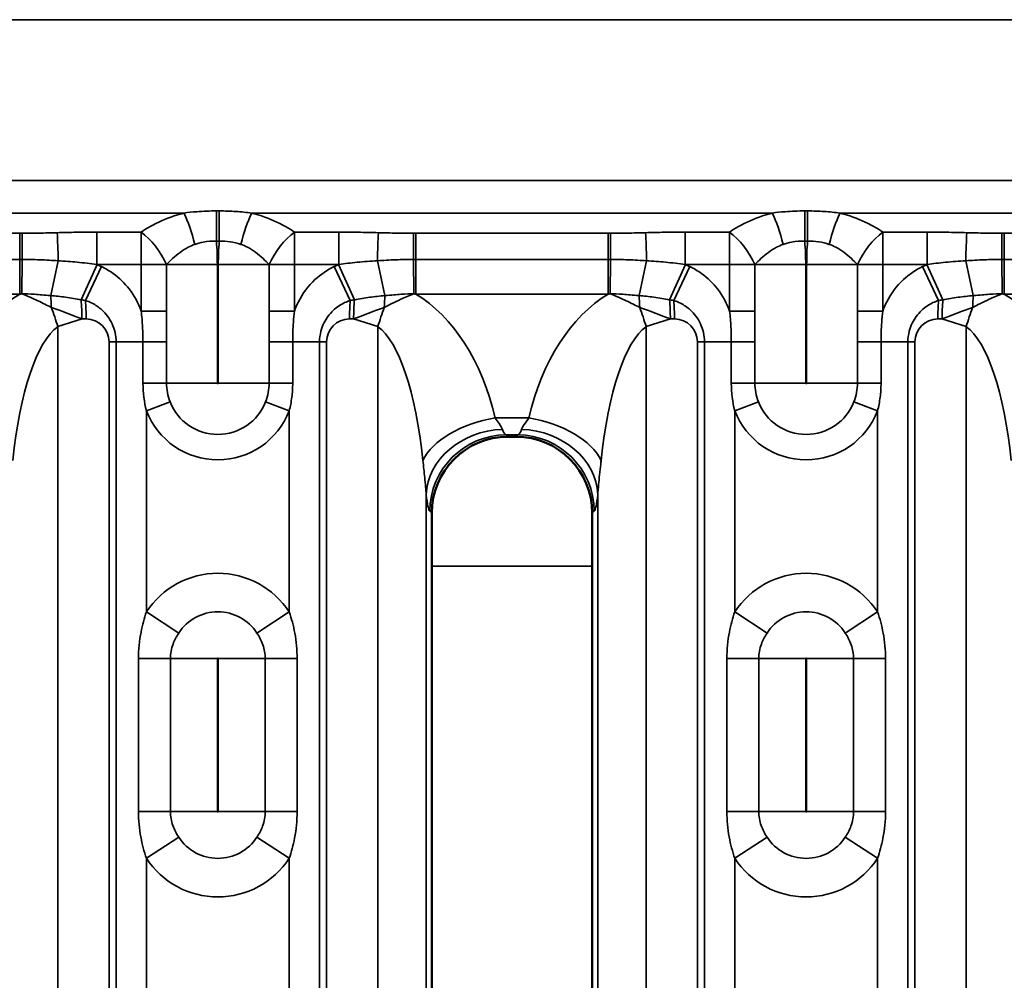
# Model space of a CAD drawing. Units: millimetres. Extents: x 40 to 4231, y -199 to 1148.
# Drawn here: x 723 to 788, y 614 to 677 of the extents above; entities that cross this region are included whole.
import ezdxf

# ---------------------------------------------------------------- set-up
doc = ezdxf.new("R2010")
doc.units = ezdxf.units.MM
doc.header["$LTSCALE"] = 4
doc.layers.add('Sichtbar (ISO)', color=7, linetype='Continuous', lineweight=50)
doc.layers.add('Sichtbar schmal (ISO)', color=7, linetype='Continuous', lineweight=35)

msp = doc.modelspace()

# ---------------------------------------------------------------- linework, layer by layer
at = {"layer": 'Sichtbar (ISO)'}
for p, q in [((755.73, 649.634), (755.229, 649.634)), ((750.229, 587.633), (750.229, 644.635)), ((760.729, 587.633), (760.729, 644.635))]:
    msp.add_line(p, q, dxfattribs=at)
for centre, major_axis, ratio, start_param, end_param in [((755.233, 644.631), (3.54, -3.54), 0.998783, 2.358627, 3.924558), ((754.231, 645.632), (4.94, 1.732), 0.73033, 1.123308, 1.125589), ((756.728, 645.632), (4.94, -1.732), 0.73033, 2.016004, 2.018285), ((755.726, 644.631), (-3.54, -3.54), 0.998783, 2.358627, 3.924558), ((754.231, 645.632), (1.732, 4.94), 0.73033, 2.016004, 2.018285), ((756.728, 645.632), (1.732, -4.94), 0.73033, 1.123308, 1.125589)]:
    msp.add_ellipse(centre, major_axis=major_axis, ratio=ratio, start_param=start_param, end_param=end_param, dxfattribs=at)
at = {"layer": 'Sichtbar schmal (ISO)'}
for p, q in [((103.633, 676.891), (1099.633, 676.891)), ((1099.633, 666.377), (103.633, 666.377)), ((700.003, 664.255), (734.033, 664.255)), ((736.345, 664.392), (736.153, 664.392)), ((736.153, 662.408), (736.153, 664.392)), ((736.345, 664.392), (736.345, 662.408)), ((738.465, 664.255), (772.494, 664.255)), ((774.806, 664.392), (774.614, 664.392)), ((774.614, 662.408), (774.614, 664.392)), ((774.806, 664.392), (774.806, 662.408)), ((776.926, 664.255), (810.956, 664.255)), ((731.242, 663.013), (728.342, 663.013)), ((728.342, 660.891), (728.342, 663.013)), ((731.242, 663.013), (731.242, 660.891)), ((744.156, 663.013), (741.255, 663.013)), ((741.255, 660.891), (741.255, 663.013)), ((744.156, 660.891), (744.156, 663.013)), ((769.704, 663.013), (766.803, 663.013)), ((766.803, 660.891), (766.803, 663.013)), ((769.704, 663.013), (769.704, 660.891)), ((782.617, 663.013), (779.717, 663.013)), ((779.717, 660.891), (779.717, 663.013)), ((782.617, 660.891), (782.617, 663.013)), ((723.297, 662.929), (710.739, 662.929)), ((723.297, 661.228), (723.297, 662.929)), ((736.153, 662.408), (736.345, 662.408)), ((761.758, 662.929), (749.201, 662.929)), ((749.201, 661.228), (749.201, 662.929)), ((761.758, 661.228), (761.758, 662.929)), ((774.614, 662.408), (774.806, 662.408)), ((800.22, 662.929), (787.662, 662.929)), ((787.662, 661.228), (787.662, 662.929)), ((710.739, 661.228), (723.297, 661.228)), ((723.297, 658.947), (723.297, 661.228)), ((723.431, 658.98), (723.452, 661.228)), ((725.815, 661.138), (725.324, 658.862)), ((746.682, 661.138), (747.173, 658.862)), ((749.045, 661.228), (749.066, 658.98)), ((749.201, 661.228), (761.758, 661.228)), ((749.201, 661.228), (749.201, 658.947)), ((761.758, 658.947), (761.758, 661.228)), ((761.893, 658.98), (761.914, 661.228)), ((764.277, 661.138), (763.786, 658.862)), ((785.144, 661.138), (785.635, 658.862)), ((787.507, 661.228), (787.527, 658.98)), ((787.662, 661.228), (800.22, 661.228)), ((787.662, 661.228), (787.662, 658.947)), ((728.352, 660.887), (727.313, 658.588)), ((728.636, 660.756), (727.589, 658.541)), ((728.342, 660.891), (731.242, 660.891)), ((732.901, 660.891), (731.242, 660.891)), ((731.242, 660.891), (731.242, 657.846)), ((732.901, 657.846), (732.901, 660.891)), ((732.901, 660.891), (736.217, 660.891)), ((736.217, 653.134), (736.217, 660.891)), ((736.28, 660.891), (739.597, 660.891)), ((736.28, 660.891), (736.28, 653.134)), ((741.255, 660.891), (739.597, 660.891)), ((739.597, 660.891), (739.597, 657.846)), ((741.255, 660.891), (744.156, 660.891)), ((741.255, 657.846), (741.255, 660.891)), ((743.862, 660.756), (744.909, 658.541)), ((744.146, 660.887), (745.184, 658.588)), ((766.813, 660.887), (765.775, 658.588)), ((767.097, 660.756), (766.05, 658.541)), ((766.803, 660.891), (769.704, 660.891)), ((771.362, 660.891), (769.704, 660.891)), ((769.704, 660.891), (769.704, 657.846)), ((771.362, 657.846), (771.362, 660.891)), ((771.362, 660.891), (774.679, 660.891)), ((774.679, 653.134), (774.679, 660.891)), ((774.742, 660.891), (778.058, 660.891)), ((774.742, 660.891), (774.742, 653.134)), ((779.717, 660.891), (778.058, 660.891)), ((778.058, 660.891), (778.058, 657.846)), ((779.717, 660.891), (782.617, 660.891)), ((779.717, 657.846), (779.717, 660.891)), ((782.323, 660.756), (783.37, 658.541)), ((782.607, 660.887), (783.646, 658.588)), ((710.739, 658.947), (723.297, 658.947)), ((749.201, 658.947), (761.758, 658.947)), ((787.662, 658.947), (800.22, 658.947)), ((731.242, 657.846), (732.901, 657.846)), ((739.597, 657.846), (741.255, 657.846)), ((769.704, 657.846), (771.362, 657.846)), ((778.058, 657.846), (779.717, 657.846)), ((727.37, 657.333), (725.787, 656.829)), ((727.642, 657.333), (727.37, 657.333)), ((745.127, 657.333), (744.856, 657.333)), ((746.711, 656.829), (745.127, 657.333)), ((765.832, 657.333), (764.248, 656.829)), ((766.103, 657.333), (765.832, 657.333)), ((783.589, 657.333), (783.317, 657.333)), ((785.172, 656.829), (783.589, 657.333)), ((725.787, 575.439), (725.787, 656.829)), ((746.711, 575.439), (746.711, 656.829)), ((764.248, 575.439), (764.248, 656.829)), ((785.172, 575.439), (785.172, 656.829)), ((729.142, 655.833), (729.599, 655.833)), ((729.142, 655.833), (729.142, 576.435)), ((731.355, 655.833), (729.599, 655.833)), ((729.599, 655.833), (729.599, 576.435)), ((732.894, 655.833), (731.355, 655.833)), ((731.355, 655.833), (731.355, 653.134)), ((732.894, 653.134), (732.894, 655.833)), ((739.604, 655.833), (741.143, 655.833)), ((739.604, 655.833), (739.604, 653.134)), ((741.143, 653.134), (741.143, 655.833)), ((741.143, 655.833), (742.899, 655.833)), ((742.899, 576.435), (742.899, 655.833)), ((743.356, 655.833), (742.899, 655.833)), ((743.356, 655.833), (743.356, 576.435)), ((767.603, 655.833), (768.06, 655.833)), ((767.603, 655.833), (767.603, 576.435)), ((769.816, 655.833), (768.06, 655.833)), ((768.06, 655.833), (768.06, 576.435)), ((771.355, 655.833), (769.816, 655.833)), ((769.816, 655.833), (769.816, 653.134)), ((771.355, 653.134), (771.355, 655.833)), ((778.065, 655.833), (779.604, 655.833)), ((778.065, 655.833), (778.065, 653.134)), ((779.604, 653.134), (779.604, 655.833)), ((779.604, 655.833), (781.36, 655.833)), ((781.36, 576.435), (781.36, 655.833)), ((781.817, 655.833), (781.36, 655.833)), ((781.817, 655.833), (781.817, 576.435)), ((732.894, 653.134), (731.355, 653.134)), ((732.894, 653.134), (736.217, 653.134)), ((736.28, 653.134), (739.604, 653.134)), ((739.604, 653.134), (741.143, 653.134)), ((771.355, 653.134), (769.816, 653.134)), ((771.355, 653.134), (774.679, 653.134)), ((774.742, 653.134), (778.065, 653.134)), ((778.065, 653.134), (779.604, 653.134)), ((733.126, 651.926), (731.58, 651.327)), ((740.918, 651.327), (739.371, 651.926)), ((771.588, 651.926), (770.041, 651.327)), ((779.379, 651.327), (777.833, 651.926)), ((731.58, 638.184), (731.58, 651.327)), ((740.918, 651.327), (740.918, 638.184)), ((754.375, 650.864), (756.584, 650.864)), ((770.041, 638.184), (770.041, 651.327)), ((779.379, 651.327), (779.379, 638.184)), ((755.093, 649.758), (755.217, 649.634)), ((755.866, 649.758), (755.093, 649.758)), ((755.742, 649.634), (755.866, 649.758)), ((749.869, 645.843), (749.869, 586.425)), ((761.089, 645.843), (761.089, 586.425)), ((750.105, 644.77), (750.229, 644.646)), ((760.854, 644.77), (760.729, 644.646)), ((760.729, 641.176), (750.229, 641.176)), ((731.58, 638.184), (733.69, 636.805)), ((738.807, 636.805), (740.918, 638.184)), ((770.041, 638.184), (772.152, 636.805)), ((777.269, 636.805), (779.379, 638.184)), ((731.063, 635.134), (733.15, 635.134)), ((731.063, 635.134), (731.063, 625.134)), ((733.15, 625.134), (733.15, 635.134)), ((733.15, 635.134), (736.217, 635.134)), ((736.217, 625.134), (736.217, 635.134)), ((736.28, 635.134), (739.348, 635.134)), ((736.28, 635.134), (736.28, 625.134)), ((739.348, 635.134), (741.434, 635.134)), ((739.348, 635.134), (739.348, 625.134)), ((741.434, 625.134), (741.434, 635.134)), ((769.525, 635.134), (771.611, 635.134)), ((769.525, 635.134), (769.525, 625.134)), ((771.611, 625.134), (771.611, 635.134)), ((771.611, 635.134), (774.679, 635.134)), ((774.679, 625.134), (774.679, 635.134)), ((774.742, 635.134), (777.809, 635.134)), ((774.742, 635.134), (774.742, 625.134)), ((777.809, 635.134), (779.896, 635.134)), ((777.809, 635.134), (777.809, 625.134)), ((779.896, 625.134), (779.896, 635.134)), ((733.15, 625.134), (731.063, 625.134)), ((733.15, 625.134), (736.217, 625.134)), ((736.28, 625.134), (739.348, 625.134)), ((741.434, 625.134), (739.348, 625.134)), ((771.611, 625.134), (769.525, 625.134)), ((771.611, 625.134), (774.679, 625.134)), ((774.742, 625.134), (777.809, 625.134)), ((779.896, 625.134), (777.809, 625.134)), ((733.69, 623.463), (731.58, 622.084)), ((740.918, 622.084), (738.807, 623.463)), ((772.152, 623.463), (770.041, 622.084)), ((779.379, 622.084), (777.269, 623.463)), ((731.58, 622.084), (731.58, 610.184)), ((740.918, 610.184), (740.918, 622.084)), ((770.041, 622.084), (770.041, 610.184)), ((779.379, 610.184), (779.379, 622.084))]:
    msp.add_line(p, q, dxfattribs=at)
for centre, radius, start, end in [((727.642, 655.833), 1.5, 0, 90), ((744.856, 655.833), 1.5, 90, 180), ((766.103, 655.833), 1.5, 0, 90), ((783.317, 655.833), 1.5, 90, 180), ((736.249, 653.134), 0.0314, 180, 0), ((774.71, 653.134), 0.0314, 180, 0), ((736.249, 653.134), 3.348, 201.15744, 338.84256), ((774.71, 653.134), 3.348, 201.15744, 338.84256), ((736.249, 653.134), 5.006, 201.15744, 338.84256), ((774.71, 653.134), 5.006, 201.15744, 338.84256), ((736.249, 635.134), 5.577, 33.15285, 146.84715), ((774.71, 635.134), 5.577, 33.15285, 146.84715), ((736.249, 635.134), 3.056, 33.15285, 146.84715), ((774.71, 635.134), 3.056, 33.15285, 146.84715), ((736.249, 635.134), 0.0314, 0, 180), ((774.71, 635.134), 0.0314, 0, 180), ((736.249, 625.134), 0.0314, 180, 0), ((774.71, 625.134), 0.0314, 180, 0), ((736.249, 625.134), 3.056, 213.15285, 326.84715), ((774.71, 625.134), 3.056, 213.15285, 326.84715), ((736.249, 625.134), 5.577, 213.15285, 326.84715), ((774.71, 625.134), 5.577, 213.15285, 326.84715)]:
    msp.add_arc(centre, radius, start, end, dxfattribs=at)
for centre, major_axis, ratio, start_param, end_param in [((734.033, 662.134), (-0.726, 2.911), 0.235186, 4.678871, 5.468495), ((738.465, 662.134), (-0.726, -2.911), 0.235186, 3.956283, 4.745907), ((772.494, 662.134), (-0.726, 2.911), 0.235186, 4.678871, 5.468495), ((776.926, 662.134), (-0.726, -2.911), 0.235186, 3.956283, 4.745907), ((725.753, 660.85), (-0.069, 2.999), 0.023001, 4.807964, 5.497522), ((731.242, 660.891), (1.658, -2.5), 0.483779, 1.260274, 2.200934), ((741.255, 660.891), (1.658, 2.5), 0.483779, 0.940659, 1.881318), ((746.744, 660.85), (0.069, 2.999), 0.023001, 0.785663, 1.475221), ((764.215, 660.85), (-0.069, 2.999), 0.023001, 4.807964, 5.497522), ((769.704, 660.891), (1.658, -2.5), 0.483779, 1.260274, 2.200934), ((779.717, 660.891), (1.658, 2.5), 0.483779, 0.940659, 1.881318), ((785.206, 660.85), (0.069, 2.999), 0.023001, 0.785663, 1.475221), ((723.448, 660.807), (-0.005, 3), 0.001525, 4.853059, 5.497786), ((749.049, 660.807), (0.005, 3), 0.001525, 0.785399, 1.430126), ((761.91, 660.807), (-0.005, 3), 0.001525, 4.853059, 5.497786), ((787.511, 660.807), (0.005, 3), 0.001525, 0.785399, 1.430126), ((691.213, 657.333), (40.883, 0), 0.207912, 0.414401, 0.431316), ((781.284, 657.333), (-40.883, 0), 0.207912, 5.85187, 5.868784), ((729.675, 657.333), (40.883, 0), 0.207912, 0.414401, 0.431316), ((819.746, 657.333), (-40.883, 0), 0.207912, 5.85187, 5.868784), ((726.618, 646.413), (0, 13.486), 0.667335, 0.377992, 1.234388), ((724.994, 657.333), (0, 3), 0.127799, 4.967346, 5.247228), ((691.213, 657.333), (39.739, 0), 0.075492, 0.414401, 0.431316), ((726.746, 657.333), (0, 3), 0.207912, 4.712389, 5.143705), ((727.018, 657.333), (0, 3), 0.207912, 4.712389, 5.12679), ((745.479, 657.333), (0, -3), 0.207912, 4.297988, 4.712389), ((781.284, 657.333), (-39.739, 0), 0.075492, 5.85187, 5.868784), ((745.751, 657.333), (0, 3), 0.207912, 1.139481, 1.570796), ((747.503, 657.333), (0, 3), 0.127799, 1.035957, 1.315839), ((745.879, 646.413), (0, 13.486), 0.667335, 5.048797, 5.905194), ((765.08, 646.413), (0, 13.486), 0.667335, 0.377992, 1.234388), ((763.456, 657.333), (0, 3), 0.127799, 4.967346, 5.247228), ((729.675, 657.333), (39.739, 0), 0.075492, 0.414401, 0.431316), ((765.208, 657.333), (0, 3), 0.207912, 4.712389, 5.143705), ((765.479, 657.333), (0, 3), 0.207912, 4.712389, 5.12679), ((783.941, 657.333), (0, -3), 0.207912, 4.297988, 4.712389), ((819.746, 657.333), (-39.739, 0), 0.075492, 5.85187, 5.868784), ((784.213, 657.333), (0, 3), 0.207912, 1.139481, 1.570796), ((785.965, 657.333), (0, 3), 0.127799, 1.035957, 1.315839), ((784.341, 646.413), (0, 13.486), 0.667335, 5.048797, 5.905194), ((724.747, 656.829), (1.517, -4.764), 0.198501, 1.507655, 1.774988), ((726.331, 657.333), (-7.521, 2.843), 0.04606, 4.591151, 4.858485), ((746.167, 657.333), (7.521, 2.843), 0.04606, 1.424701, 1.692034), ((747.75, 656.829), (-1.517, -4.764), 0.198501, 4.508197, 4.775531), ((763.209, 656.829), (1.517, -4.764), 0.198501, 1.507655, 1.774988), ((764.792, 657.333), (-7.521, 2.843), 0.04606, 4.591151, 4.858485), ((784.628, 657.333), (7.521, 2.843), 0.04606, 1.424701, 1.692034), ((786.212, 656.829), (-1.517, -4.764), 0.198501, 4.508197, 4.775531), ((726.618, 643.637), (0, 13.486), 0.296593, 0.20944, 1.234388), ((745.879, 643.637), (0, 13.486), 0.296593, 5.048797, 6.073746), ((765.08, 643.637), (0, 13.486), 0.296593, 0.20944, 1.234388), ((784.341, 643.637), (0, 13.486), 0.296593, 5.048797, 6.073746), ((754.375, 648.089), (-4.869, -1.136), 0.544914, 4.585903, 5.878552), ((756.584, 648.089), (-4.869, 1.136), 0.544914, 3.546226, 4.838875), ((754.857, 645.843), (-4.967, -0.571), 0.85302, 4.614562, 6.14912), ((755.13, 652.252), (0, -2.5), 0.20978, 5.737057, 6.213372), ((755.829, 652.252), (0, 2.5), 0.20978, 3.211406, 3.687721), ((756.102, 645.843), (4.967, -0.571), 0.85302, 0.134066, 1.668624), ((755.093, 644.77), (-3.536, -3.536), 0.995146, 3.929424, 5.495354), ((755.866, 644.77), (3.536, -3.536), 0.995146, 0.787831, 2.353761), ((750.142, 652.252), (0, 7.5), 0.069927, 2.595464, 3.071779), ((760.817, 652.252), (0, -7.5), 0.069927, 0.069813, 0.546128)]:
    msp.add_ellipse(centre, major_axis=major_axis, ratio=ratio, start_param=start_param, end_param=end_param, dxfattribs=at)
for points, knots in [([(734.033, 664.255), (733.813, 664.201), (733.597, 664.137), (732.828, 663.88), (732.306, 663.641), (731.623, 663.256), (731.429, 663.137), (731.242, 663.013)], [0.2162839, 0.2162839, 0.2162839, 0.2162839, 0.2862378, 0.2862378, 0.4715367, 0.4715367, 0.5484213, 0.5484213, 0.5484213, 0.5484213]), ([(736.153, 664.392), (735.721, 664.392), (735.29, 664.374), (734.585, 664.319), (734.306, 664.289), (734.033, 664.255)], [-0.2163314, -0.2163314, -0.2163314, -0.2163314, -0.086975, -0.086975, 0, 0, 0, 0]), ([(738.465, 664.255), (738.125, 664.298), (737.776, 664.333), (737.066, 664.38), (736.705, 664.392), (736.345, 664.392)], [-0.2163316, -0.2163316, -0.2163316, -0.2163316, -0.1081658, -0.1081658, 0, 0, 0, 0]), ([(741.255, 663.013), (741.067, 663.137), (740.873, 663.257), (740.188, 663.643), (739.665, 663.881), (738.897, 664.138), (738.683, 664.201), (738.465, 664.255)], [-0.5484215, -0.5484215, -0.5484215, -0.5484215, -0.4711829, -0.4711829, -0.2857375, -0.2857375, -0.2162841, -0.2162841, -0.2162841, -0.2162841]), ([(772.494, 664.255), (772.274, 664.201), (772.059, 664.137), (771.29, 663.88), (770.767, 663.641), (770.084, 663.256), (769.891, 663.137), (769.704, 663.013)], [0.2162839, 0.2162839, 0.2162839, 0.2162839, 0.2862378, 0.2862378, 0.4715367, 0.4715367, 0.5484213, 0.5484213, 0.5484213, 0.5484213]), ([(774.614, 664.392), (774.183, 664.392), (773.752, 664.374), (773.047, 664.319), (772.768, 664.289), (772.494, 664.255)], [-0.2163314, -0.2163314, -0.2163314, -0.2163314, -0.086975, -0.086975, 0, 0, 0, 0]), ([(776.926, 664.255), (776.586, 664.298), (776.237, 664.333), (775.527, 664.38), (775.167, 664.392), (774.806, 664.392)], [-0.2163316, -0.2163316, -0.2163316, -0.2163316, -0.1081658, -0.1081658, 0, 0, 0, 0]), ([(779.717, 663.013), (779.529, 663.137), (779.334, 663.257), (778.65, 663.643), (778.127, 663.881), (777.359, 664.138), (777.144, 664.201), (776.926, 664.255)], [-0.5484215, -0.5484215, -0.5484215, -0.5484215, -0.4711829, -0.4711829, -0.2857375, -0.2857375, -0.2162841, -0.2162841, -0.2162841, -0.2162841]), ([(725.753, 662.972), (725.35, 662.962), (724.948, 662.951), (724.18, 662.935), (723.814, 662.929), (723.448, 662.929)], [-0.2305527, -0.2305527, -0.2305527, -0.2305527, -0.1097229, -0.1097229, 0, 0, 0, 0]), ([(728.342, 663.013), (727.893, 663.013), (727.444, 663.007), (726.581, 662.991), (726.167, 662.981), (725.753, 662.972)], [-0.2589546, -0.2589546, -0.2589546, -0.2589546, -0.1242306, -0.1242306, 0, 0, 0, 0]), ([(746.744, 662.972), (746.301, 662.982), (745.859, 662.992), (744.996, 663.008), (744.576, 663.013), (744.156, 663.013)], [-0.2589546, -0.2589546, -0.2589546, -0.2589546, -0.1260026, -0.1260026, 0, 0, 0, 0]), ([(749.049, 662.929), (748.679, 662.929), (748.31, 662.935), (747.541, 662.951), (747.143, 662.963), (746.744, 662.972)], [-0.2305527, -0.2305527, -0.2305527, -0.2305527, -0.1196353, -0.1196353, 0, 0, 0, 0]), ([(764.215, 662.972), (763.812, 662.962), (763.41, 662.951), (762.641, 662.935), (762.276, 662.929), (761.91, 662.929)], [-0.2305527, -0.2305527, -0.2305527, -0.2305527, -0.1097229, -0.1097229, 0, 0, 0, 0]), ([(766.803, 663.013), (766.354, 663.013), (765.905, 663.007), (765.042, 662.991), (764.628, 662.981), (764.215, 662.972)], [-0.2589546, -0.2589546, -0.2589546, -0.2589546, -0.1242306, -0.1242306, 0, 0, 0, 0]), ([(785.206, 662.972), (784.763, 662.982), (784.32, 662.992), (783.457, 663.008), (783.037, 663.013), (782.617, 663.013)], [-0.2589546, -0.2589546, -0.2589546, -0.2589546, -0.1260026, -0.1260026, 0, 0, 0, 0]), ([(787.511, 662.929), (787.141, 662.929), (786.771, 662.935), (786.003, 662.951), (785.604, 662.963), (785.206, 662.972)], [-0.2305527, -0.2305527, -0.2305527, -0.2305527, -0.1196353, -0.1196353, 0, 0, 0, 0]), ([(723.448, 662.929), (723.423, 662.929), (723.398, 662.929), (723.347, 662.929), (723.322, 662.929), (723.297, 662.929)], [-0.01517028, -0.01517028, -0.01517028, -0.01517028, -0.00757861, -0.00757861, 0, 0, 0, 0]), ([(734.741, 662.207), (734.922, 662.271), (735.107, 662.321), (735.575, 662.407), (735.863, 662.424), (736.153, 662.408)], [0, 0, 0, 0, 0.086975, 0.086975, 0.2163314, 0.2163314, 0.2163314, 0.2163314]), ([(736.217, 660.891), (736.217, 661.141), (736.214, 661.393), (736.196, 661.899), (736.18, 662.155), (736.153, 662.408)], [2.8461411, 2.8461411, 2.8461411, 2.8461411, 2.9210529, 2.9210529, 2.9972444, 2.9972444, 2.9972444, 2.9972444]), ([(736.345, 662.408), (736.317, 662.153), (736.301, 661.897), (736.283, 661.391), (736.28, 661.141), (736.28, 660.891)], [2.6943494, 2.6943494, 2.6943494, 2.6943494, 2.7712251, 2.7712251, 2.8461369, 2.8461369, 2.8461369, 2.8461369]), ([(736.345, 662.408), (736.587, 662.421), (736.828, 662.412), (737.3, 662.344), (737.532, 662.286), (737.756, 662.207)], [0, 0, 0, 0, 0.1081658, 0.1081658, 0.2163316, 0.2163316, 0.2163316, 0.2163316]), ([(749.201, 662.929), (749.175, 662.929), (749.15, 662.929), (749.1, 662.929), (749.074, 662.929), (749.049, 662.929)], [-0.01517028, -0.01517028, -0.01517028, -0.01517028, -0.00759154, -0.00759154, 0, 0, 0, 0]), ([(761.91, 662.929), (761.885, 662.929), (761.859, 662.929), (761.809, 662.929), (761.783, 662.929), (761.758, 662.929)], [-0.01517028, -0.01517028, -0.01517028, -0.01517028, -0.00757861, -0.00757861, 0, 0, 0, 0]), ([(773.203, 662.207), (773.383, 662.271), (773.568, 662.321), (774.037, 662.407), (774.325, 662.424), (774.614, 662.408)], [0, 0, 0, 0, 0.086975, 0.086975, 0.2163314, 0.2163314, 0.2163314, 0.2163314]), ([(774.679, 660.891), (774.679, 661.141), (774.676, 661.393), (774.658, 661.899), (774.642, 662.155), (774.614, 662.408)], [2.8461411, 2.8461411, 2.8461411, 2.8461411, 2.9210529, 2.9210529, 2.9972444, 2.9972444, 2.9972444, 2.9972444]), ([(774.806, 662.408), (774.778, 662.153), (774.763, 661.897), (774.745, 661.391), (774.742, 661.141), (774.742, 660.891)], [2.6943494, 2.6943494, 2.6943494, 2.6943494, 2.7712251, 2.7712251, 2.8461369, 2.8461369, 2.8461369, 2.8461369]), ([(774.806, 662.408), (775.048, 662.421), (775.289, 662.412), (775.762, 662.344), (775.993, 662.286), (776.218, 662.207)], [0, 0, 0, 0, 0.1081658, 0.1081658, 0.2163316, 0.2163316, 0.2163316, 0.2163316]), ([(787.662, 662.929), (787.637, 662.929), (787.612, 662.929), (787.561, 662.929), (787.536, 662.929), (787.511, 662.929)], [-0.01517028, -0.01517028, -0.01517028, -0.01517028, -0.00759154, -0.00759154, 0, 0, 0, 0]), ([(732.901, 660.891), (733.025, 661.025), (733.154, 661.152), (733.606, 661.567), (733.949, 661.83), (734.454, 662.094), (734.596, 662.156), (734.741, 662.207)], [-0.5484213, -0.5484213, -0.5484213, -0.5484213, -0.4715367, -0.4715367, -0.2862378, -0.2862378, -0.2162839, -0.2162839, -0.2162839, -0.2162839]), ([(737.756, 662.207), (737.9, 662.156), (738.041, 662.095), (738.546, 661.832), (738.889, 661.569), (739.342, 661.153), (739.472, 661.026), (739.597, 660.891)], [0.2162841, 0.2162841, 0.2162841, 0.2162841, 0.2857375, 0.2857375, 0.4711829, 0.4711829, 0.5484215, 0.5484215, 0.5484215, 0.5484215]), ([(771.362, 660.891), (771.487, 661.025), (771.615, 661.152), (772.068, 661.567), (772.411, 661.83), (772.916, 662.094), (773.058, 662.156), (773.203, 662.207)], [-0.5484213, -0.5484213, -0.5484213, -0.5484213, -0.4715367, -0.4715367, -0.2862378, -0.2862378, -0.2162839, -0.2162839, -0.2162839, -0.2162839]), ([(776.218, 662.207), (776.362, 662.156), (776.503, 662.095), (777.007, 661.832), (777.35, 661.569), (777.804, 661.153), (777.933, 661.026), (778.058, 660.891)], [0.2162841, 0.2162841, 0.2162841, 0.2162841, 0.2857375, 0.2857375, 0.4711829, 0.4711829, 0.5484215, 0.5484215, 0.5484215, 0.5484215]), ([(723.297, 661.228), (723.323, 661.228), (723.349, 661.228), (723.4, 661.228), (723.426, 661.228), (723.452, 661.228)], [0, 0, 0, 0, 0.00757861, 0.00757861, 0.01517028, 0.01517028, 0.01517028, 0.01517028]), ([(723.452, 661.228), (723.84, 661.227), (724.224, 661.217), (725.015, 661.185), (725.421, 661.161), (725.815, 661.138)], [0, 0, 0, 0, 0.1097229, 0.1097229, 0.2305527, 0.2305527, 0.2305527, 0.2305527]), ([(725.815, 661.138), (726.23, 661.113), (726.642, 661.081), (727.487, 661.001), (727.919, 660.951), (728.342, 660.891)], [0, 0, 0, 0, 0.1242306, 0.1242306, 0.2589546, 0.2589546, 0.2589546, 0.2589546]), ([(744.156, 660.891), (744.551, 660.947), (744.955, 660.994), (745.798, 661.077), (746.238, 661.111), (746.682, 661.138)], [0, 0, 0, 0, 0.1260026, 0.1260026, 0.2589546, 0.2589546, 0.2589546, 0.2589546]), ([(746.682, 661.138), (747.073, 661.161), (747.474, 661.185), (748.265, 661.217), (748.653, 661.227), (749.045, 661.228)], [0, 0, 0, 0, 0.1196353, 0.1196353, 0.2305527, 0.2305527, 0.2305527, 0.2305527]), ([(749.045, 661.228), (749.071, 661.228), (749.097, 661.228), (749.149, 661.228), (749.175, 661.228), (749.201, 661.228)], [0, 0, 0, 0, 0.00759154, 0.00759154, 0.01517028, 0.01517028, 0.01517028, 0.01517028]), ([(761.758, 661.228), (761.784, 661.228), (761.81, 661.228), (761.862, 661.228), (761.888, 661.228), (761.914, 661.228)], [0, 0, 0, 0, 0.00757861, 0.00757861, 0.01517028, 0.01517028, 0.01517028, 0.01517028]), ([(761.914, 661.228), (762.302, 661.227), (762.686, 661.217), (763.477, 661.185), (763.883, 661.161), (764.277, 661.138)], [0, 0, 0, 0, 0.1097229, 0.1097229, 0.2305527, 0.2305527, 0.2305527, 0.2305527]), ([(764.277, 661.138), (764.692, 661.113), (765.103, 661.081), (765.948, 661.001), (766.381, 660.951), (766.803, 660.891)], [0, 0, 0, 0, 0.1242306, 0.1242306, 0.2589546, 0.2589546, 0.2589546, 0.2589546]), ([(782.617, 660.891), (783.012, 660.947), (783.416, 660.994), (784.26, 661.077), (784.699, 661.111), (785.144, 661.138)], [0, 0, 0, 0, 0.1260026, 0.1260026, 0.2589546, 0.2589546, 0.2589546, 0.2589546]), ([(785.144, 661.138), (785.534, 661.161), (785.936, 661.185), (786.726, 661.217), (787.115, 661.227), (787.507, 661.228)], [0, 0, 0, 0, 0.1196353, 0.1196353, 0.2305527, 0.2305527, 0.2305527, 0.2305527]), ([(787.507, 661.228), (787.533, 661.228), (787.559, 661.228), (787.61, 661.228), (787.636, 661.228), (787.662, 661.228)], [0, 0, 0, 0, 0.00759154, 0.00759154, 0.01517028, 0.01517028, 0.01517028, 0.01517028]), ([(731.242, 657.846), (731.058, 658.365), (730.793, 658.856), (730.16, 659.675), (729.809, 660.014), (729.17, 660.473), (728.909, 660.627), (728.636, 660.756)], [-0.4010501, -0.4010501, -0.4010501, -0.4010501, -0.2357351, -0.2357351, -0.0906673, -0.0906673, 0, 0, 0, 0]), ([(743.862, 660.756), (743.401, 660.538), (742.974, 660.25), (742.155, 659.491), (741.787, 658.997), (741.415, 658.257), (741.329, 658.054), (741.255, 657.846)], [-0.6061259, -0.6061259, -0.6061259, -0.6061259, -0.4533316, -0.4533316, -0.2712114, -0.2712114, -0.2050696, -0.2050696, -0.2050696, -0.2050696]), ([(769.704, 657.846), (769.519, 658.365), (769.255, 658.856), (768.622, 659.675), (768.27, 660.014), (767.632, 660.473), (767.37, 660.627), (767.097, 660.756)], [-0.4010501, -0.4010501, -0.4010501, -0.4010501, -0.2357351, -0.2357351, -0.0906673, -0.0906673, 0, 0, 0, 0]), ([(782.323, 660.756), (781.863, 660.538), (781.436, 660.25), (780.617, 659.491), (780.248, 658.997), (779.877, 658.257), (779.79, 658.054), (779.717, 657.846)], [-0.6061259, -0.6061259, -0.6061259, -0.6061259, -0.4533316, -0.4533316, -0.2712114, -0.2712114, -0.2050696, -0.2050696, -0.2050696, -0.2050696]), ([(723.297, 658.947), (723.319, 658.953), (723.341, 658.958), (723.386, 658.969), (723.409, 658.975), (723.431, 658.98)], [0, 0, 0, 0, 0.00813621, 0.00813621, 0.01627242, 0.01627242, 0.01627242, 0.01627242]), ([(723.431, 658.98), (723.693, 658.979), (723.97, 658.966), (724.577, 658.924), (724.889, 658.893), (725.324, 658.862)], [0, 0, 0, 0, 0.1248385, 0.1248385, 0.2496769, 0.2496769, 0.2496769, 0.2496769]), ([(725.365, 658.09), (725.105, 658.22), (724.812, 658.369), (724.165, 658.673), (723.814, 658.828), (723.431, 658.98)], [0, 0, 0, 0, 0.0808854, 0.0808854, 0.1586134, 0.1586134, 0.1586134, 0.1586134]), ([(725.324, 658.862), (725.647, 658.833), (725.968, 658.797), (726.635, 658.708), (726.981, 658.653), (727.313, 658.588)], [0, 0, 0, 0, 0.1205754, 0.1205754, 0.2549735, 0.2549735, 0.2549735, 0.2549735]), ([(727.589, 658.541), (727.738, 658.496), (727.886, 658.437), (728.258, 658.25), (728.477, 658.101), (728.938, 657.676), (729.168, 657.376), (729.499, 656.664), (729.599, 656.252), (729.599, 655.833)], [0, 0, 0, 0, 0.0906673, 0.0906673, 0.2357351, 0.2357351, 0.4243231, 0.4243231, 0.6061186, 0.6061186, 0.6061186, 0.6061186]), ([(742.899, 655.833), (742.899, 656.073), (742.931, 656.313), (743.084, 656.898), (743.245, 657.218), (743.652, 657.781), (743.906, 658.017), (744.411, 658.35), (744.656, 658.464), (744.909, 658.541)], [0, 0, 0, 0, 0.1043121, 0.1043121, 0.2712114, 0.2712114, 0.4533316, 0.4533316, 0.6061259, 0.6061259, 0.6061259, 0.6061259]), ([(745.184, 658.588), (745.506, 658.651), (745.84, 658.704), (746.507, 658.794), (746.839, 658.831), (747.173, 658.862)], [0, 0, 0, 0, 0.1301704, 0.1301704, 0.2549735, 0.2549735, 0.2549735, 0.2549735]), ([(749.066, 658.98), (748.761, 658.859), (748.476, 658.736), (747.801, 658.427), (747.442, 658.245), (747.132, 658.09)], [0.0031574, 0.0031574, 0.0031574, 0.0031574, 0.0651562, 0.0651562, 0.1617708, 0.1617708, 0.1617708, 0.1617708]), ([(747.173, 658.862), (747.608, 658.893), (747.921, 658.924), (748.527, 658.966), (748.804, 658.979), (749.066, 658.98)], [0, 0, 0, 0, 0.1248385, 0.1248385, 0.2496769, 0.2496769, 0.2496769, 0.2496769]), ([(749.066, 658.98), (749.089, 658.975), (749.111, 658.969), (749.156, 658.958), (749.178, 658.953), (749.201, 658.947)], [0, 0, 0, 0, 0.00813621, 0.00813621, 0.01627242, 0.01627242, 0.01627242, 0.01627242]), ([(761.758, 658.947), (761.781, 658.953), (761.803, 658.958), (761.848, 658.969), (761.87, 658.975), (761.893, 658.98)], [0, 0, 0, 0, 0.00813621, 0.00813621, 0.01627242, 0.01627242, 0.01627242, 0.01627242]), ([(761.893, 658.98), (762.155, 658.979), (762.431, 658.966), (763.038, 658.924), (763.351, 658.893), (763.786, 658.862)], [0, 0, 0, 0, 0.1248385, 0.1248385, 0.2496769, 0.2496769, 0.2496769, 0.2496769]), ([(763.827, 658.09), (763.567, 658.22), (763.273, 658.369), (762.626, 658.673), (762.276, 658.828), (761.893, 658.98)], [0, 0, 0, 0, 0.0808854, 0.0808854, 0.1586134, 0.1586134, 0.1586134, 0.1586134]), ([(763.786, 658.862), (764.109, 658.833), (764.43, 658.797), (765.097, 658.708), (765.442, 658.653), (765.775, 658.588)], [0, 0, 0, 0, 0.1205754, 0.1205754, 0.2549735, 0.2549735, 0.2549735, 0.2549735]), ([(766.05, 658.541), (766.2, 658.496), (766.347, 658.437), (766.72, 658.25), (766.939, 658.101), (767.399, 657.676), (767.63, 657.376), (767.96, 656.664), (768.06, 656.252), (768.06, 655.833)], [0, 0, 0, 0, 0.0906673, 0.0906673, 0.2357351, 0.2357351, 0.4243231, 0.4243231, 0.6061186, 0.6061186, 0.6061186, 0.6061186]), ([(781.36, 655.833), (781.36, 656.073), (781.392, 656.313), (781.546, 656.898), (781.706, 657.218), (782.113, 657.781), (782.367, 658.017), (782.872, 658.35), (783.118, 658.464), (783.37, 658.541)], [0, 0, 0, 0, 0.1043121, 0.1043121, 0.2712114, 0.2712114, 0.4533316, 0.4533316, 0.6061259, 0.6061259, 0.6061259, 0.6061259]), ([(783.646, 658.588), (783.968, 658.651), (784.302, 658.704), (784.968, 658.794), (785.301, 658.831), (785.635, 658.862)], [0, 0, 0, 0, 0.1301704, 0.1301704, 0.2549735, 0.2549735, 0.2549735, 0.2549735]), ([(787.527, 658.98), (787.222, 658.859), (786.937, 658.736), (786.263, 658.427), (785.904, 658.245), (785.594, 658.09)], [0.0031574, 0.0031574, 0.0031574, 0.0031574, 0.0651562, 0.0651562, 0.1617708, 0.1617708, 0.1617708, 0.1617708]), ([(785.635, 658.862), (786.07, 658.893), (786.382, 658.924), (786.989, 658.966), (787.266, 658.979), (787.527, 658.98)], [0, 0, 0, 0, 0.1248385, 0.1248385, 0.2496769, 0.2496769, 0.2496769, 0.2496769]), ([(787.527, 658.98), (787.55, 658.975), (787.573, 658.969), (787.618, 658.958), (787.64, 658.953), (787.662, 658.947)], [0, 0, 0, 0, 0.00813621, 0.00813621, 0.01627242, 0.01627242, 0.01627242, 0.01627242]), ([(731.242, 657.846), (731.282, 657.507), (731.311, 657.158), (731.346, 656.483), (731.355, 656.158), (731.355, 655.833)], [-0.2012727, -0.2012727, -0.2012727, -0.2012727, -0.0954754, -0.0954754, 0, 0, 0, 0]), ([(732.894, 655.833), (732.894, 656.152), (732.895, 656.47), (732.898, 657.141), (732.901, 657.493), (732.901, 657.846)], [0, 0, 0, 0, 0.0954754, 0.0954754, 0.2012727, 0.2012727, 0.2012727, 0.2012727]), ([(739.597, 657.846), (739.597, 657.597), (739.598, 657.348), (739.602, 656.677), (739.604, 656.255), (739.604, 655.833)], [0, 0, 0, 0, 0.0747158, 0.0747158, 0.2012731, 0.2012731, 0.2012731, 0.2012731]), ([(741.143, 655.833), (741.143, 656.264), (741.157, 656.694), (741.205, 657.362), (741.227, 657.607), (741.255, 657.846)], [-0.2012731, -0.2012731, -0.2012731, -0.2012731, -0.0747158, -0.0747158, 0, 0, 0, 0]), ([(769.704, 657.846), (769.743, 657.507), (769.772, 657.158), (769.808, 656.483), (769.816, 656.158), (769.816, 655.833)], [-0.2012727, -0.2012727, -0.2012727, -0.2012727, -0.0954754, -0.0954754, 0, 0, 0, 0]), ([(771.355, 655.833), (771.355, 656.152), (771.356, 656.47), (771.36, 657.141), (771.362, 657.493), (771.362, 657.846)], [0, 0, 0, 0, 0.0954754, 0.0954754, 0.2012727, 0.2012727, 0.2012727, 0.2012727]), ([(778.058, 657.846), (778.058, 657.597), (778.059, 657.348), (778.063, 656.677), (778.065, 656.255), (778.065, 655.833)], [0, 0, 0, 0, 0.0747158, 0.0747158, 0.2012731, 0.2012731, 0.2012731, 0.2012731]), ([(779.604, 655.833), (779.604, 656.264), (779.619, 656.694), (779.666, 657.362), (779.689, 657.607), (779.717, 657.846)], [-0.2012731, -0.2012731, -0.2012731, -0.2012731, -0.0747158, -0.0747158, 0, 0, 0, 0]), ([(739.604, 653.134), (739.604, 652.928), (739.583, 652.722), (739.504, 652.317), (739.445, 652.118), (739.371, 651.926)], [0, 0, 0, 0, 0.0925321, 0.0925321, 0.1850642, 0.1850642, 0.1850642, 0.1850642]), ([(740.918, 651.327), (740.99, 651.615), (741.046, 651.912), (741.123, 652.517), (741.143, 652.826), (741.143, 653.134)], [-0.1850642, -0.1850642, -0.1850642, -0.1850642, -0.0925321, -0.0925321, 0, 0, 0, 0]), ([(778.065, 653.134), (778.065, 652.928), (778.045, 652.722), (777.966, 652.317), (777.907, 652.118), (777.833, 651.926)], [0, 0, 0, 0, 0.0925321, 0.0925321, 0.1850642, 0.1850642, 0.1850642, 0.1850642]), ([(779.379, 651.327), (779.451, 651.615), (779.508, 651.912), (779.585, 652.517), (779.604, 652.826), (779.604, 653.134)], [-0.1850642, -0.1850642, -0.1850642, -0.1850642, -0.0925321, -0.0925321, 0, 0, 0, 0]), ([(754.375, 650.864), (754.467, 650.732), (754.559, 650.608), (754.74, 650.35), (754.821, 650.222), (754.857, 650.116)], [9.2480195, 9.2480195, 9.2480195, 9.2480195, 9.393898, 9.393898, 9.5789653, 9.5789653, 9.5789653, 9.5789653]), ([(756.102, 650.116), (756.125, 650.183), (756.165, 650.258), (756.299, 650.472), (756.411, 650.621), (756.547, 650.811), (756.565, 650.838), (756.584, 650.864)], [0, 0, 0, 0, 0.1159574, 0.1159574, 0.3014893, 0.3014893, 0.3309449, 0.3309449, 0.3309449, 0.3309449]), ([(749.869, 645.843), (749.853, 646.163), (749.817, 646.546), (749.737, 647.32), (749.696, 647.692), (749.655, 648.089)], [-9.5789653, -9.5789653, -9.5789653, -9.5789653, -9.393898, -9.393898, -9.2480195, -9.2480195, -9.2480195, -9.2480195]), ([(761.304, 648.089), (761.296, 648.009), (761.287, 647.93), (761.227, 647.36), (761.177, 646.91), (761.118, 646.269), (761.1, 646.043), (761.089, 645.843)], [-0.3309449, -0.3309449, -0.3309449, -0.3309449, -0.3014893, -0.3014893, -0.1159574, -0.1159574, 0, 0, 0, 0]), ([(731.58, 638.184), (731.438, 637.77), (731.317, 637.329), (731.122, 636.311), (731.063, 635.723), (731.063, 635.134)], [-1.327526, -1.327526, -1.327526, -1.327526, -1.1791553, -1.1791553, -1.0023641, -1.0023641, -1.0023641, -1.0023641]), ([(741.434, 635.134), (741.434, 635.698), (741.38, 636.261), (741.192, 637.284), (741.066, 637.749), (740.918, 638.184)], [-0.3251619, -0.3251619, -0.3251619, -0.3251619, -0.1559242, -0.1559242, 0, 0, 0, 0]), ([(770.041, 638.184), (769.9, 637.77), (769.779, 637.329), (769.584, 636.311), (769.525, 635.723), (769.525, 635.134)], [-1.327526, -1.327526, -1.327526, -1.327526, -1.1791553, -1.1791553, -1.0023641, -1.0023641, -1.0023641, -1.0023641]), ([(779.896, 635.134), (779.896, 635.698), (779.842, 636.261), (779.654, 637.284), (779.528, 637.749), (779.379, 638.184)], [-0.3251619, -0.3251619, -0.3251619, -0.3251619, -0.1559242, -0.1559242, 0, 0, 0, 0]), ([(733.15, 635.134), (733.15, 635.457), (733.212, 635.779), (733.415, 636.337), (733.542, 636.578), (733.69, 636.805)], [1.0023641, 1.0023641, 1.0023641, 1.0023641, 1.1791553, 1.1791553, 1.327526, 1.327526, 1.327526, 1.327526]), ([(738.807, 636.805), (738.963, 636.567), (739.095, 636.312), (739.291, 635.752), (739.348, 635.443), (739.348, 635.134)], [0, 0, 0, 0, 0.1559242, 0.1559242, 0.3251619, 0.3251619, 0.3251619, 0.3251619]), ([(771.611, 635.134), (771.611, 635.457), (771.673, 635.779), (771.877, 636.337), (772.003, 636.578), (772.152, 636.805)], [1.0023641, 1.0023641, 1.0023641, 1.0023641, 1.1791553, 1.1791553, 1.327526, 1.327526, 1.327526, 1.327526]), ([(777.269, 636.805), (777.425, 636.567), (777.556, 636.312), (777.753, 635.752), (777.809, 635.443), (777.809, 635.134)], [0, 0, 0, 0, 0.1559242, 0.1559242, 0.3251619, 0.3251619, 0.3251619, 0.3251619]), ([(731.063, 625.134), (731.063, 624.57), (731.117, 624.007), (731.305, 622.985), (731.431, 622.519), (731.58, 622.084)], [-0.3251619, -0.3251619, -0.3251619, -0.3251619, -0.1559242, -0.1559242, 0, 0, 0, 0]), ([(733.69, 623.463), (733.534, 623.701), (733.403, 623.956), (733.206, 624.516), (733.15, 624.825), (733.15, 625.134)], [0, 0, 0, 0, 0.1559242, 0.1559242, 0.3251619, 0.3251619, 0.3251619, 0.3251619]), ([(739.348, 625.134), (739.348, 624.811), (739.286, 624.489), (739.082, 623.931), (738.955, 623.69), (738.807, 623.463)], [1.0023641, 1.0023641, 1.0023641, 1.0023641, 1.1791553, 1.1791553, 1.327526, 1.327526, 1.327526, 1.327526]), ([(740.918, 622.084), (741.059, 622.498), (741.18, 622.939), (741.375, 623.957), (741.434, 624.545), (741.434, 625.134)], [-1.327526, -1.327526, -1.327526, -1.327526, -1.1791553, -1.1791553, -1.0023641, -1.0023641, -1.0023641, -1.0023641]), ([(769.525, 625.134), (769.525, 624.57), (769.579, 624.007), (769.767, 622.985), (769.892, 622.519), (770.041, 622.084)], [-0.3251619, -0.3251619, -0.3251619, -0.3251619, -0.1559242, -0.1559242, 0, 0, 0, 0]), ([(772.152, 623.463), (771.996, 623.701), (771.864, 623.956), (771.668, 624.516), (771.611, 624.825), (771.611, 625.134)], [0, 0, 0, 0, 0.1559242, 0.1559242, 0.3251619, 0.3251619, 0.3251619, 0.3251619]), ([(777.809, 625.134), (777.809, 624.811), (777.747, 624.489), (777.543, 623.931), (777.417, 623.69), (777.269, 623.463)], [1.0023641, 1.0023641, 1.0023641, 1.0023641, 1.1791553, 1.1791553, 1.327526, 1.327526, 1.327526, 1.327526]), ([(779.379, 622.084), (779.521, 622.498), (779.642, 622.939), (779.837, 623.957), (779.896, 624.545), (779.896, 625.134)], [-1.327526, -1.327526, -1.327526, -1.327526, -1.1791553, -1.1791553, -1.0023641, -1.0023641, -1.0023641, -1.0023641])]:
    msp.add_open_spline(points, degree=3, knots=knots, dxfattribs=at)
for points in [[(728.352, 660.887), (728.348, 660.888), (728.345, 660.89), (728.342, 660.891)], [(744.156, 660.891), (744.152, 660.89), (744.149, 660.888), (744.146, 660.887)], [(766.813, 660.887), (766.81, 660.888), (766.807, 660.89), (766.803, 660.891)], [(782.617, 660.891), (782.614, 660.89), (782.61, 660.888), (782.607, 660.887)], [(731.355, 653.134), (731.355, 652.517), (731.436, 651.902), (731.58, 651.327)], [(733.126, 651.926), (732.977, 652.31), (732.894, 652.722), (732.894, 653.134)], [(769.816, 653.134), (769.816, 652.517), (769.897, 651.902), (770.041, 651.327)], [(771.588, 651.926), (771.439, 652.31), (771.355, 652.722), (771.355, 653.134)]]:
    msp.add_open_spline(points, degree=3, dxfattribs=at)

doc.saveas('drawing.dxf')
